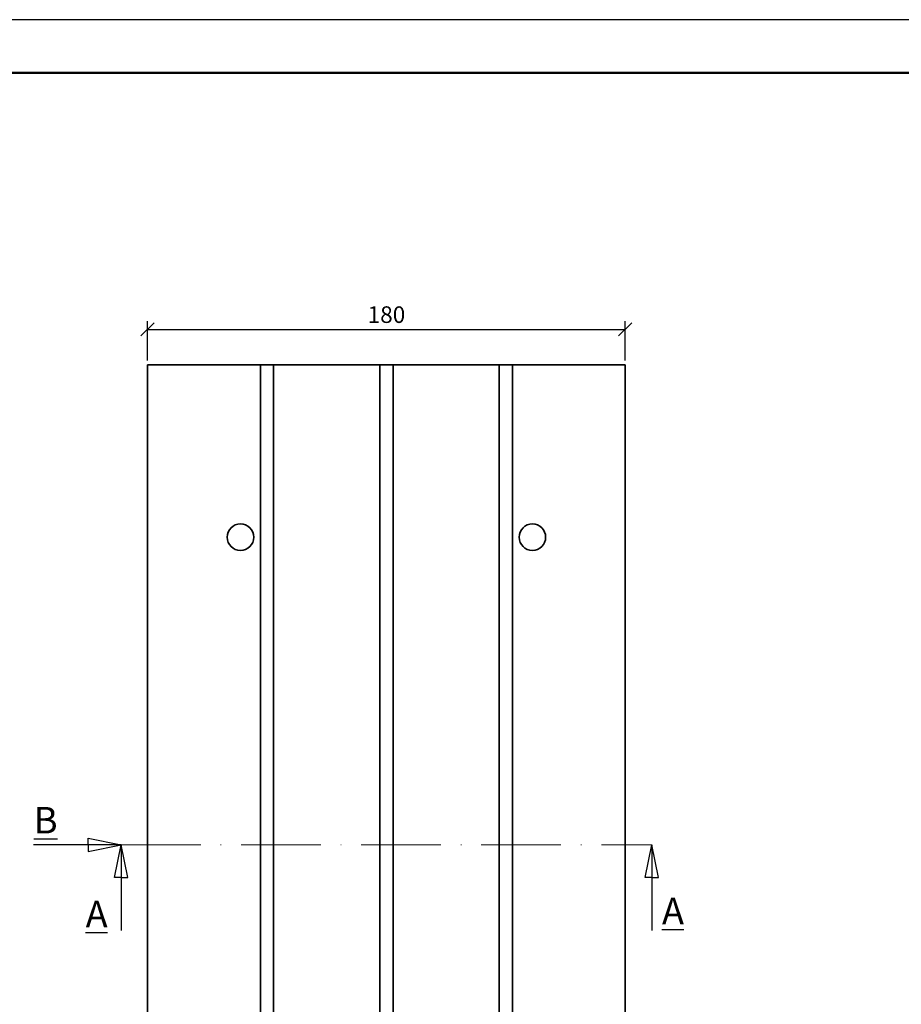
# Model space of a CAD drawing. Units: millimetres. Extents: x 42 to 462, y 19 to 316.
# Drawn here: x 119 to 252, y 168 to 316 of the extents above; entities that cross this region are included whole.
import ezdxf

# ---------------------------------------------------------------- set-up
doc = ezdxf.new("R2010")
doc.units = ezdxf.units.MM
doc.linetypes.add('ACAD_ISO10W100', pattern=[18, 12, -3, 0, -3])
doc.styles.get("Standard").update_dxf_attribs({"font": 'TIMES.TTF'})
doc.dimstyles.new('ISO-25', dxfattribs={"dimtxt": 2.5, "dimasz": 2, "dimexe": 1.25, "dimexo": 0.625, "dimtad": 1, "dimtih": 1, "dimtoh": 1, "dimdec": 1, "dimlfac": 2.5, "dimtxsty": 'Standard', "dimblk": 'OBLIQUE', "dimcen": 2.5, "dimclrd": 5, "dimclre": 5, "dimclrt": 5, "dimadec": 0, "dimazin": 0, "dimtfac": 1, "dimtdec": 1, "dimtmove": 0, "dimatfit": 3, "dimfxl": 0, "dimarcsym": 0})

# ---------------------------------------------------------------- blocks, each defined once
blk = doc.blocks.new('_Oblique')
at = {"color": 0, "linetype": 'ByBlock', "lineweight": -2}
blk.add_line((-0.5, -0.5), (0.5, 0.5), dxfattribs=at)
blk = doc.blocks.new('*D6')
at = {"color": 5, "lineweight": -2}
for p, q in [((137.9627786564815, 264.7805796992303), (137.9627786564815, 270.7526082345399)), ((209.9627786564815, 264.7805796992303), (209.9627786564815, 270.7526082345399)), ((137.9627786564815, 269.5026082345399), (209.9627786564815, 269.5026082345399))]:
    blk.add_line(p, q, dxfattribs=at)
at = {"layer": 'Defpoints', "color": 0, "lineweight": 5}
for p in [(209.9627786564815, 269.5026082345399), (137.9627786564815, 264.1555796992303), (209.9627786564815, 264.1555796992303)]:
    blk.add_point(p, dxfattribs=at)
at = {"color": 5, "lineweight": -2, "xscale": 2, "yscale": 2, "zscale": 2, "rotation": 180}
blk.add_blockref('_Oblique', (137.9627786564815, 269.5026082345399), dxfattribs=at)
at = {"color": 5, "lineweight": -2, "xscale": 2, "yscale": 2, "zscale": 2}
blk.add_blockref('_Oblique', (209.9627786564815, 269.5026082345399), dxfattribs=at)
at = {"color": 5, "lineweight": 5, "insert": (173.9627786564815, 271.3992376505457), "char_height": 2.5, "attachment_point": 5}
blk.add_mtext('180', dxfattribs=at)

msp = doc.modelspace()

# ---------------------------------------------------------------- linework, layer by layer
at = {"color": 6}
msp.add_line((461.5729495666264, 316.2063347389443), (41.57294956662611, 316.2063347389443), dxfattribs=at)
at = {"color": 0, "lineweight": 50}
msp.add_line((453.572949566626, 308.2063347389443), (49.57294956662611, 308.2063347389441), dxfattribs=at)
at = {"lineweight": 35}
for p, q in [((137.9627786564815, 264.1555796992303), (137.9627786564815, 119.3555796992302)), ((209.9627786564815, 264.1555796992303), (137.9627786564815, 264.1555796992303)), ((154.9627786564815, 264.1555796992303), (154.9627786564815, 114.1042840182635)), ((156.9627786564815, 264.1555796992303), (156.9627786564815, 113.7123289960961)), ((172.9627786564815, 264.1555796992303), (172.9627786564815, 112.1609217320151)), ((174.9627786564815, 264.1555796992303), (174.9627786564815, 112.1609217320151)), ((190.9627786564815, 264.1555796992303), (190.9627786564815, 113.7123289960961)), ((192.9627786564815, 264.1555796992303), (192.9627786564815, 114.1042840182635)), ((209.9627786564815, 119.3555796992302), (209.9627786564815, 264.1555796992303))]:
    msp.add_line(p, q, dxfattribs=at)
for p, q in [((133.9627786564815, 191.7555796992303), (120.7800493554045, 191.7555796992303)), ((129.0183756696215, 192.7555796992303), (133.9627786564815, 191.7555796992303)), ((129.0183756696215, 191.7555796992303), (129.0183756696215, 192.7555796992303)), ((129.0183756696215, 191.7555796992303), (129.0183756696215, 190.7555796992303)), ((129.0183756696215, 190.7555796992303), (133.9627786564815, 191.7555796992303)), ((132.9627786564815, 186.852207612252), (133.9627786564815, 191.7555796992303)), ((133.9627786564815, 191.7555796992303), (133.9627786564815, 178.8452188760738)), ((134.9627786564815, 186.852207612252), (133.9627786564815, 191.7555796992303)), ((212.9627786564815, 186.852207612252), (213.9627786564815, 191.7555796992303)), ((213.9627786564815, 191.7555796992303), (213.9627786564815, 178.8452188760738)), ((214.9627786564815, 186.852207612252), (213.9627786564815, 191.7555796992303)), ((133.9627786564815, 186.852207612252), (132.9627786564815, 186.852207612252)), ((133.9627786564815, 186.852207612252), (134.9627786564815, 186.852207612252)), ((213.9627786564815, 186.852207612252), (212.9627786564815, 186.852207612252)), ((213.9627786564815, 186.852207612252), (214.9627786564815, 186.852207612252))]:
    msp.add_line(p, q)
at = {"color": 1, "linetype": 'ACAD_ISO10W100', "lineweight": 13}
msp.add_line((133.9627786564815, 191.7555796992303), (213.9627786564815, 191.7555796992303), dxfattribs=at)
at = {"lineweight": 35}
for centre in [(151.9627786564815, 238.1555796992303), (195.9627786564815, 238.1555796992303)]:
    msp.add_circle(centre, 2, dxfattribs=at)

# ---------------------------------------------------------------- texts
at = {"char_height": 4}
for s, insert, width, attachment_point in [('{\\LB}', (124.3945895319712, 197.4697771707637), 10.86754580011711, 3), ('{\\LA}', (128.6195675224249, 183.3126654536252), 8.228126067274843, 1), ('{\\LA}', (215.4974914156728, 183.7752568891853), 8.228126067274843, 1)]:
    msp.add_mtext(s, dxfattribs=dict(at, insert=insert, width=width, attachment_point=attachment_point))

# ---------------------------------------------------------------- dimensions: what is measured, and where the dimension line sits
at = {"lineweight": 5}
dim = msp.add_linear_dim(base=(209.9627786564815, 269.5026082345399), p1=(137.9627786564815, 264.1555796992303), p2=(209.9627786564815, 264.1555796992303), dimstyle='ISO-25', dxfattribs=at)
dim.commit()
dim.dimension.update_dxf_attribs({"geometry": '*D6', "text_midpoint": (173.9627786564815, 271.3992376505457)})

doc.saveas('drawing.dxf')
